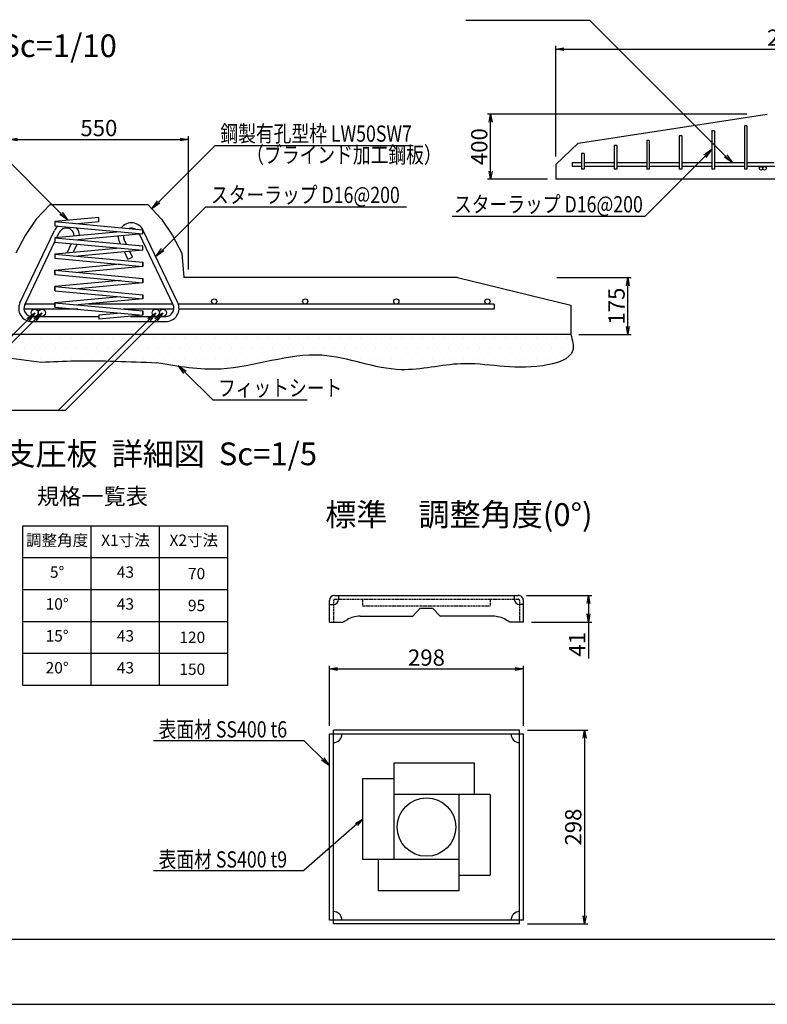
# Model space of a CAD drawing. Units: millimetres. Extents: x 0 to 16820, y 0 to 11880.
# Drawn here: x 7524 to 12118, y 0 to 6055 of the extents above; entities that cross this region are included whole.
import ezdxf
from ezdxf.enums import TextEntityAlignment as Align

# ---------------------------------------------------------------- set-up
doc = ezdxf.new("R2010")
doc.units = ezdxf.units.MM
doc.linetypes.add('HIDDEN', pattern=[9.525, 6.35, -3.175])
for name, color, linetype in [('D-MTR-TXT', 7, 'Continuous'), ('D-STR', 1, 'Continuous'), ('D-STR-DIM', 7, 'Continuous'), ('D-STR-HTXT', 7, 'Continuous'), ('D-STR1', 4, 'Continuous'), ('D-STR2', 5, 'Continuous'), ('D-TTL', 2, 'Continuous'), ('HATCH', 6, 'Continuous')]:
    doc.layers.add(name, color=color, linetype=linetype)
doc.styles.add('DIM', font='romans.shx', dxfattribs={"width": 0.8, "bigfont": 'bigfont.shx'})
doc.styles.add('SNP0408', font='romans.shx', dxfattribs={"width": 0.8, "bigfont": 'bigfont.shx'})
doc.styles.add('TEXT', font='romans.shx', dxfattribs={"bigfont": 'bigfont.shx'})
doc.styles.add('TXT0510', font='romans.shx', dxfattribs={"height": 100, "bigfont": 'bigfont.shx'})
doc.styles.add('TYTLE', font='romans.shx', dxfattribs={"height": 100, "bigfont": 'bigfont.shx'})
doc.styles.add('TYTLE 120', font='romans.shx', dxfattribs={"bigfont": 'bigfont.shx'})
doc.styles.add('TYTLE 90', font='romans.shx', dxfattribs={"bigfont": 'bigfont.shx'})
doc.dimstyles.new('1-10', dxfattribs={"dimscale": 0, "dimtxt": 100, "dimasz": 50, "dimexe": 20, "dimexo": 50, "dimgap": 20, "dimtad": 1, "dimdec": 0, "dimlfac": 0.5, "dimzin": 1, "dimdsep": 46, "dimtxsty": 'Standard', "dimblk1": 'OPEN', "dimblk2": 'OPEN', "dimsah": 1, "dimcen": 0, "dimadec": 0, "dimazin": 0, "dimtfac": 1, "dimtdec": 0, "dimtmove": 0, "dimatfit": 3, "dimldrblk": 'OPEN', "dimfxl": 1, "dimtolj": 1, "dimtzin": 0, "dimarcsym": 0})
doc.dimstyles.new('1-20', dxfattribs={"dimscale": 0, "dimtxt": 100, "dimasz": 50, "dimexe": 20, "dimexo": 50, "dimgap": 20, "dimtad": 1, "dimdec": 0, "dimzin": 1, "dimdsep": 46, "dimtxsty": 'Standard', "dimblk1": 'OPEN', "dimblk2": 'OPEN', "dimsah": 1, "dimcen": 0, "dimazin": 0, "dimtfac": 1, "dimtdec": 0, "dimtmove": 0, "dimatfit": 3, "dimldrblk": 'OPEN', "dimfxl": 1, "dimtolj": 1, "dimtzin": 0, "dimarcsym": 0})
doc.dimstyles.new('1-5', dxfattribs={"dimscale": 0, "dimtxt": 100, "dimasz": 50, "dimexe": 20, "dimexo": 50, "dimgap": 20, "dimtad": 1, "dimdec": 0, "dimdsep": 46, "dimtxsty": 'Standard', "dimblk1": 'OPEN', "dimblk2": 'OPEN', "dimsah": 1, "dimcen": 0, "dimadec": 0, "dimazin": 0, "dimtfac": 1, "dimtdec": 0, "dimtmove": 0, "dimatfit": 3, "dimldrblk": 'OPEN', "dimfxl": 1, "dimtolj": 1, "dimtzin": 0, "dimarcsym": 0})

# ---------------------------------------------------------------- blocks, each defined once
blk = doc.blocks.new('_OPEN')
at = {"color": 0, "linetype": 'ByBlock'}
for p, q in [((-1, 0.17), (0, 0)), ((0, 0), (-1, -0.17)), ((0, 0), (-1, 0))]:
    blk.add_line(p, q, dxfattribs=at)
blk = doc.blocks.new('*D65')
at = {"layer": 'D-STR-DIM', "color": 0, "lineweight": -2}
for p, q in [((7460, 4518.4), (7460, 5338.4)), ((8560, 4518.4), (8560, 5338.4)), ((7510, 5318.4), (8510, 5318.4))]:
    blk.add_line(p, q, dxfattribs=at)
at = {"layer": 'DEFPOINTS', "color": 0}
for p in [(8560, 5318.4), (7460, 4468.4), (8560, 4468.4)]:
    blk.add_point(p, dxfattribs=at)
at = {"layer": 'D-STR-DIM', "color": 0, "lineweight": -2, "xscale": 50, "yscale": 50, "zscale": 50, "rotation": 180}
blk.add_blockref('_OPEN', (7460, 5318.4), dxfattribs=at)
at = {"layer": 'D-STR-DIM', "color": 0, "lineweight": -2, "xscale": 50, "yscale": 50, "zscale": 50}
blk.add_blockref('_OPEN', (8560, 5318.4), dxfattribs=at)
at = {"layer": 'D-STR-DIM', "color": 0, "insert": (8010, 5388.4), "char_height": 100, "attachment_point": 5}
blk.add_mtext('\\A1;550', dxfattribs=at)
blk = doc.blocks.new('*D73')
at = {"layer": 'D-STR-DIM', "color": 0, "lineweight": -2}
for p, q in [((11992.5, 5474.1), (10397.5, 5474.1)), ((10417.5, 5124.1), (10417.5, 5424.1)), ((10767.5, 5074.1), (10397.5, 5074.1))]:
    blk.add_line(p, q, dxfattribs=at)
at = {"layer": 'DEFPOINTS', "color": 0}
for p in [(10417.5, 5474.1), (12042.5, 5474.1), (10817.5, 5074.1)]:
    blk.add_point(p, dxfattribs=at)
at = {"layer": 'D-STR-DIM', "color": 0, "lineweight": -2, "xscale": 50, "yscale": 50, "zscale": 50}
for p, rotation in [((10417.5, 5474.1), 90), ((10417.5, 5074.1), 270)]:
    blk.add_blockref('_OPEN', p, dxfattribs=dict(at, rotation=rotation))
at = {"layer": 'D-STR-DIM', "color": 0, "insert": (10347.5, 5274.1), "char_height": 100, "attachment_point": 5, "rotation": 90}
blk.add_mtext('\\A1;400', dxfattribs=at)
blk = doc.blocks.new('*D74')
at = {"layer": 'D-STR-DIM', "color": 0, "lineweight": -2}
for p, q in [((10817.5, 5214.1), (10817.5, 5894.1)), ((10867.5, 5874.1), (13667.5, 5874.1)), ((13717.5, 5214.1), (13717.5, 5894.1))]:
    blk.add_line(p, q, dxfattribs=at)
at = {"layer": 'DEFPOINTS', "color": 0}
for p in [(13717.5, 5874.1), (10817.5, 5164.1), (13717.5, 5164.1)]:
    blk.add_point(p, dxfattribs=at)
at = {"layer": 'D-STR-DIM', "color": 0, "lineweight": -2, "xscale": 50, "yscale": 50, "zscale": 50, "rotation": 180}
blk.add_blockref('_OPEN', (10817.5, 5874.1), dxfattribs=at)
at = {"layer": 'D-STR-DIM', "color": 0, "lineweight": -2, "xscale": 50, "yscale": 50, "zscale": 50}
blk.add_blockref('_OPEN', (13717.5, 5874.1), dxfattribs=at)
at = {"layer": 'D-STR-DIM', "color": 0, "insert": (12267.5, 5944.1), "char_height": 100, "attachment_point": 5}
blk.add_mtext('\\A1;2900', dxfattribs=at)
blk = doc.blocks.new('*D88')
at = {"layer": 'D-STR-DIM', "color": 0, "lineweight": -2}
for p, q in [((10823.8, 4468.4), (11281.1, 4468.4)), ((11261.1, 4168.4), (11261.1, 4418.4)), ((10960, 4118.4), (11281.1, 4118.4))]:
    blk.add_line(p, q, dxfattribs=at)
at = {"layer": 'DEFPOINTS', "color": 0}
for p in [(10773.8, 4468.4), (11261.1, 4468.4), (10910, 4118.4)]:
    blk.add_point(p, dxfattribs=at)
at = {"layer": 'D-STR-DIM', "color": 0, "lineweight": -2, "xscale": 50, "yscale": 50, "zscale": 50}
for p, rotation in [((11261.1, 4468.4), 90), ((11261.1, 4118.4), 270)]:
    blk.add_blockref('_OPEN', p, dxfattribs=dict(at, rotation=rotation))
at = {"layer": 'D-STR-DIM', "color": 0, "insert": (11191.1, 4293.4), "char_height": 100, "attachment_point": 5, "rotation": 90}
blk.add_mtext('\\A1;175', dxfattribs=at)
blk = doc.blocks.new('*X2')
at = {"layer": 'D-STR1', "color": 0}
for p, q in [((4413.25, 3746.5), (4413.25, 3746.5)), ((4476.75, 3746.5), (4476.75, 3746.5)), ((4540.25, 3746.5), (4540.25, 3746.5)), ((4603.75, 3746.5), (4603.75, 3746.5)), ((4667.25, 3746.5), (4667.25, 3746.5)), ((4730.75, 3746.5), (4730.75, 3746.5)), ((4794.25, 3746.5), (4794.25, 3746.5)), ((4857.75, 3746.5), (4857.75, 3746.5)), ((4921.25, 3746.5), (4921.25, 3746.5)), ((4984.75, 3746.5), (4984.75, 3746.5)), ((5048.25, 3746.5), (5048.25, 3746.5)), ((5111.75, 3746.5), (5111.75, 3746.5)), ((5175.25, 3746.5), (5175.25, 3746.5)), ((5238.75, 3746.5), (5238.75, 3746.5)), ((5302.25, 3746.5), (5302.25, 3746.5)), ((5365.75, 3746.5), (5365.75, 3746.5)), ((5429.25, 3746.5), (5429.25, 3746.5)), ((5492.75, 3746.5), (5492.75, 3746.5)), ((5556.25, 3746.5), (5556.25, 3746.5)), ((5619.75, 3746.5), (5619.75, 3746.5)), ((5683.25, 3746.5), (5683.25, 3746.5)), ((5746.75, 3746.5), (5746.75, 3746.5)), ((5810.25, 3746.5), (5810.25, 3746.5)), ((5873.75, 3746.5), (5873.75, 3746.5)), ((5937.25, 3746.5), (5937.25, 3746.5)), ((6000.75, 3746.5), (6000.75, 3746.5)), ((6064.25, 3746.5), (6064.25, 3746.5)), ((6127.75, 3746.5), (6127.75, 3746.5)), ((6191.25, 3746.5), (6191.25, 3746.5)), ((6254.75, 3746.5), (6254.75, 3746.5)), ((6318.25, 3746.5), (6318.25, 3746.5)), ((6381.75, 3746.5), (6381.75, 3746.5)), ((6445.25, 3746.5), (6445.25, 3746.5)), ((6508.75, 3746.5), (6508.75, 3746.5)), ((6572.25, 3746.5), (6572.25, 3746.5)), ((6635.75, 3746.5), (6635.75, 3746.5)), ((6699.25, 3746.5), (6699.25, 3746.5)), ((6762.75, 3746.5), (6762.75, 3746.5)), ((6826.25, 3746.5), (6826.25, 3746.5)), ((6889.75, 3746.5), (6889.75, 3746.5)), ((6953.25, 3746.5), (6953.25, 3746.5)), ((7016.75, 3746.5), (7016.75, 3746.5)), ((7080.25, 3746.5), (7080.25, 3746.5)), ((7143.75, 3746.5), (7143.75, 3746.5)), ((7207.25, 3746.5), (7207.25, 3746.5)), ((7270.75, 3746.5), (7270.75, 3746.5)), ((7334.25, 3746.5), (7334.25, 3746.5)), ((7397.75, 3746.5), (7397.75, 3746.5)), ((7461.25, 3746.5), (7461.25, 3746.5)), ((7524.75, 3746.5), (7524.75, 3746.5)), ((7588.25, 3746.5), (7588.25, 3746.5)), ((7651.75, 3746.5), (7651.75, 3746.5)), ((7715.25, 3746.5), (7715.25, 3746.5)), ((7778.75, 3746.5), (7778.75, 3746.5)), ((7842.25, 3746.5), (7842.25, 3746.5)), ((7905.75, 3746.5), (7905.75, 3746.5)), ((7969.25, 3746.5), (7969.25, 3746.5)), ((8032.75, 3746.5), (8032.75, 3746.5)), ((8096.25, 3746.5), (8096.25, 3746.5)), ((8159.75, 3746.5), (8159.75, 3746.5)), ((8223.25, 3746.5), (8223.25, 3746.5)), ((8286.75, 3746.5), (8286.75, 3746.5)), ((8350.25, 3746.5), (8350.25, 3746.5)), ((8413.75, 3746.5), (8413.75, 3746.5)), ((8477.25, 3746.5), (8477.25, 3746.5)), ((8540.75, 3746.5), (8540.75, 3746.5)), ((8604.25, 3746.5), (8604.25, 3746.5)), ((8667.75, 3746.5), (8667.75, 3746.5)), ((8731.25, 3746.5), (8731.25, 3746.5)), ((8794.75, 3746.5), (8794.75, 3746.5)), ((8858.25, 3746.5), (8858.25, 3746.5)), ((8921.75, 3746.5), (8921.75, 3746.5)), ((8985.25, 3746.5), (8985.25, 3746.5)), ((9048.75, 3746.5), (9048.75, 3746.5)), ((9112.25, 3746.5), (9112.25, 3746.5)), ((9175.75, 3746.5), (9175.75, 3746.5)), ((9239.25, 3746.5), (9239.25, 3746.5)), ((9302.75, 3746.5), (9302.75, 3746.5)), ((9366.25, 3746.5), (9366.25, 3746.5)), ((9429.75, 3746.5), (9429.75, 3746.5)), ((9493.25, 3746.5), (9493.25, 3746.5)), ((9556.75, 3746.5), (9556.75, 3746.5)), ((9620.25, 3746.5), (9620.25, 3746.5)), ((9683.75, 3746.5), (9683.75, 3746.5)), ((9747.25, 3746.5), (9747.25, 3746.5)), ((9810.75, 3746.5), (9810.75, 3746.5)), ((9874.25, 3746.5), (9874.25, 3746.5)), ((9937.75, 3746.5), (9937.75, 3746.5)), ((10001.25, 3746.5), (10001.25, 3746.5)), ((10064.75, 3746.5), (10064.75, 3746.5)), ((10128.25, 3746.5), (10128.25, 3746.5)), ((4381.5, 3683), (4381.5, 3683)), ((4445, 3683), (4445, 3683)), ((4508.5, 3683), (4508.5, 3683)), ((4572, 3683), (4572, 3683)), ((4635.5, 3683), (4635.5, 3683)), ((4699, 3683), (4699, 3683)), ((4762.5, 3683), (4762.5, 3683)), ((4826, 3683), (4826, 3683)), ((4889.5, 3683), (4889.5, 3683)), ((4953, 3683), (4953, 3683)), ((5016.5, 3683), (5016.5, 3683)), ((5080, 3683), (5080, 3683)), ((5143.5, 3683), (5143.5, 3683)), ((5207, 3683), (5207, 3683)), ((5270.5, 3683), (5270.5, 3683)), ((5334, 3683), (5334, 3683)), ((5397.5, 3683), (5397.5, 3683)), ((5461, 3683), (5461, 3683)), ((5524.5, 3683), (5524.5, 3683)), ((5588, 3683), (5588, 3683)), ((5651.5, 3683), (5651.5, 3683)), ((5715, 3683), (5715, 3683)), ((5778.5, 3683), (5778.5, 3683)), ((5842, 3683), (5842, 3683)), ((5905.5, 3683), (5905.5, 3683)), ((5969, 3683), (5969, 3683)), ((6032.5, 3683), (6032.5, 3683)), ((6096, 3683), (6096, 3683)), ((6159.5, 3683), (6159.5, 3683)), ((6223, 3683), (6223, 3683)), ((6286.5, 3683), (6286.5, 3683)), ((6350, 3683), (6350, 3683)), ((6413.5, 3683), (6413.5, 3683)), ((6477, 3683), (6477, 3683)), ((6540.5, 3683), (6540.5, 3683)), ((6604, 3683), (6604, 3683)), ((6667.5, 3683), (6667.5, 3683)), ((6731, 3683), (6731, 3683)), ((6794.5, 3683), (6794.5, 3683)), ((6858, 3683), (6858, 3683)), ((6921.5, 3683), (6921.5, 3683)), ((6985, 3683), (6985, 3683)), ((7048.5, 3683), (7048.5, 3683)), ((7112, 3683), (7112, 3683)), ((7175.5, 3683), (7175.5, 3683)), ((7239, 3683), (7239, 3683)), ((7302.5, 3683), (7302.5, 3683)), ((7366, 3683), (7366, 3683)), ((7429.5, 3683), (7429.5, 3683)), ((7493, 3683), (7493, 3683)), ((7556.5, 3683), (7556.5, 3683)), ((7620, 3683), (7620, 3683)), ((7683.5, 3683), (7683.5, 3683)), ((7747, 3683), (7747, 3683)), ((7810.5, 3683), (7810.5, 3683)), ((7874, 3683), (7874, 3683)), ((7937.5, 3683), (7937.5, 3683)), ((8001, 3683), (8001, 3683)), ((8064.5, 3683), (8064.5, 3683)), ((8128, 3683), (8128, 3683)), ((8191.5, 3683), (8191.5, 3683)), ((8255, 3683), (8255, 3683)), ((8318.5, 3683), (8318.5, 3683)), ((8382, 3683), (8382, 3683)), ((8445.5, 3683), (8445.5, 3683)), ((8509, 3683), (8509, 3683)), ((8572.5, 3683), (8572.5, 3683)), ((8636, 3683), (8636, 3683)), ((8699.5, 3683), (8699.5, 3683)), ((8763, 3683), (8763, 3683)), ((8826.5, 3683), (8826.5, 3683)), ((8890, 3683), (8890, 3683)), ((8953.5, 3683), (8953.5, 3683)), ((9017, 3683), (9017, 3683)), ((9080.5, 3683), (9080.5, 3683)), ((9144, 3683), (9144, 3683)), ((9207.5, 3683), (9207.5, 3683)), ((9271, 3683), (9271, 3683)), ((9334.5, 3683), (9334.5, 3683)), ((9398, 3683), (9398, 3683)), ((9461.5, 3683), (9461.5, 3683)), ((9525, 3683), (9525, 3683)), ((9588.5, 3683), (9588.5, 3683)), ((9652, 3683), (9652, 3683)), ((9715.5, 3683), (9715.5, 3683)), ((9779, 3683), (9779, 3683)), ((9842.5, 3683), (9842.5, 3683)), ((9906, 3683), (9906, 3683)), ((9969.5, 3683), (9969.5, 3683)), ((10033, 3683), (10033, 3683)), ((10096.5, 3683), (10096.5, 3683)), ((10160, 3683), (10160, 3683)), ((4476.75, 3619.5), (4476.75, 3619.5)), ((4540.25, 3619.5), (4540.25, 3619.5)), ((4603.75, 3619.5), (4603.75, 3619.5)), ((4667.25, 3619.5), (4667.25, 3619.5)), ((4730.75, 3619.5), (4730.75, 3619.5)), ((4794.25, 3619.5), (4794.25, 3619.5)), ((4857.75, 3619.5), (4857.75, 3619.5)), ((4921.25, 3619.5), (4921.25, 3619.5)), ((5175.25, 3619.5), (5175.25, 3619.5)), ((5238.75, 3619.5), (5238.75, 3619.5)), ((5302.25, 3619.5), (5302.25, 3619.5)), ((5365.75, 3619.5), (5365.75, 3619.5)), ((5429.25, 3619.5), (5429.25, 3619.5)), ((5492.75, 3619.5), (5492.75, 3619.5)), ((5556.25, 3619.5), (5556.25, 3619.5)), ((5619.75, 3619.5), (5619.75, 3619.5)), ((5683.25, 3619.5), (5683.25, 3619.5)), ((5746.75, 3619.5), (5746.75, 3619.5)), ((5810.25, 3619.5), (5810.25, 3619.5)), ((6762.75, 3619.5), (6762.75, 3619.5)), ((6826.25, 3619.5), (6826.25, 3619.5)), ((6889.75, 3619.5), (6889.75, 3619.5)), ((6953.25, 3619.5), (6953.25, 3619.5)), ((7016.75, 3619.5), (7016.75, 3619.5)), ((7080.25, 3619.5), (7080.25, 3619.5)), ((7143.75, 3619.5), (7143.75, 3619.5)), ((7207.25, 3619.5), (7207.25, 3619.5)), ((7270.75, 3619.5), (7270.75, 3619.5)), ((7334.25, 3619.5), (7334.25, 3619.5)), ((7397.75, 3619.5), (7397.75, 3619.5)), ((7461.25, 3619.5), (7461.25, 3619.5)), ((7524.75, 3619.5), (7524.75, 3619.5)), ((7588.25, 3619.5), (7588.25, 3619.5)), ((7651.75, 3619.5), (7651.75, 3619.5)), ((7715.25, 3619.5), (7715.25, 3619.5)), ((7778.75, 3619.5), (7778.75, 3619.5)), ((7842.25, 3619.5), (7842.25, 3619.5)), ((7905.75, 3619.5), (7905.75, 3619.5)), ((7969.25, 3619.5), (7969.25, 3619.5)), ((8032.75, 3619.5), (8032.75, 3619.5)), ((8096.25, 3619.5), (8096.25, 3619.5)), ((8159.75, 3619.5), (8159.75, 3619.5)), ((8223.25, 3619.5), (8223.25, 3619.5)), ((8286.75, 3619.5), (8286.75, 3619.5)), ((8350.25, 3619.5), (8350.25, 3619.5)), ((8794.75, 3619.5), (8794.75, 3619.5)), ((8858.25, 3619.5), (8858.25, 3619.5)), ((8921.75, 3619.5), (8921.75, 3619.5)), ((8985.25, 3619.5), (8985.25, 3619.5)), ((9048.75, 3619.5), (9048.75, 3619.5)), ((9112.25, 3619.5), (9112.25, 3619.5)), ((9175.75, 3619.5), (9175.75, 3619.5)), ((9239.25, 3619.5), (9239.25, 3619.5)), ((9302.75, 3619.5), (9302.75, 3619.5)), ((9366.25, 3619.5), (9366.25, 3619.5)), ((9429.75, 3619.5), (9429.75, 3619.5)), ((9493.25, 3619.5), (9493.25, 3619.5)), ((9556.75, 3619.5), (9556.75, 3619.5)), ((9620.25, 3619.5), (9620.25, 3619.5)), ((9683.75, 3619.5), (9683.75, 3619.5)), ((9747.25, 3619.5), (9747.25, 3619.5)), ((9810.75, 3619.5), (9810.75, 3619.5)), ((9874.25, 3619.5), (9874.25, 3619.5)), ((9937.75, 3619.5), (9937.75, 3619.5)), ((10001.25, 3619.5), (10001.25, 3619.5)), ((10064.75, 3619.5), (10064.75, 3619.5)), ((5461, 3556), (5461, 3556)), ((5524.5, 3556), (5524.5, 3556)), ((9080.5, 3556), (9080.5, 3556)), ((9144, 3556), (9144, 3556))]:
    blk.add_line(p, q, dxfattribs=at)
blk = doc.blocks.new('*D47')
at = {"layer": 'D-STR-DIM', "color": 0, "lineweight": -2}
for p, q in [((9427, 1712), (9427, 2082)), ((9477, 2062), (10569, 2062)), ((10619, 1712), (10619, 2082))]:
    blk.add_line(p, q, dxfattribs=at)
at = {"layer": 'DEFPOINTS', "color": 0}
for p in [(10619, 2062), (9427, 1662), (10619, 1662)]:
    blk.add_point(p, dxfattribs=at)
at = {"layer": 'D-STR-DIM', "color": 0, "lineweight": -2, "xscale": 50, "yscale": 50, "zscale": 50, "rotation": 180}
blk.add_blockref('_OPEN', (9427, 2062), dxfattribs=at)
at = {"layer": 'D-STR-DIM', "color": 0, "lineweight": -2, "xscale": 50, "yscale": 50, "zscale": 50}
blk.add_blockref('_OPEN', (10619, 2062), dxfattribs=at)
at = {"layer": 'D-STR-DIM', "color": 0, "insert": (10023, 2132), "char_height": 100, "attachment_point": 5}
blk.add_mtext('\\A1;298', dxfattribs=at)
blk = doc.blocks.new('*D52')
at = {"layer": 'D-STR-DIM', "color": 0, "lineweight": -2}
for p, q in [((10645, 1686), (11015, 1686)), ((10995, 1636), (10995, 544)), ((10645, 494), (11015, 494))]:
    blk.add_line(p, q, dxfattribs=at)
at = {"layer": 'DEFPOINTS', "color": 0}
for p in [(10595, 1686), (10595, 494), (10995, 494)]:
    blk.add_point(p, dxfattribs=at)
at = {"layer": 'D-STR-DIM', "color": 0, "lineweight": -2, "xscale": 50, "yscale": 50, "zscale": 50}
for p, rotation in [((10995, 1686), 90), ((10995, 494), 270)]:
    blk.add_blockref('_OPEN', p, dxfattribs=dict(at, rotation=rotation))
at = {"layer": 'D-STR-DIM', "color": 0, "insert": (10925, 1090), "char_height": 100, "attachment_point": 5, "rotation": 90}
blk.add_mtext('\\A1;298', dxfattribs=at)
blk = doc.blocks.new('*D53')
at = {"layer": 'D-STR-DIM', "color": 0, "lineweight": -2}
for p, q in [((10637, 2514.5), (11039, 2514.5)), ((11019, 2464.5), (11019, 2400.5)), ((10669, 2350.5), (11039, 2350.5)), ((11019, 2350.5), (11019, 2127.1))]:
    blk.add_line(p, q, dxfattribs=at)
at = {"layer": 'DEFPOINTS', "color": 0}
for p in [(10587, 2514.5), (10619, 2350.5), (11019, 2350.5)]:
    blk.add_point(p, dxfattribs=at)
at = {"layer": 'D-STR-DIM', "color": 0, "lineweight": -2, "xscale": 50, "yscale": 50, "zscale": 50}
for p, rotation in [((11019, 2514.5), 90), ((11019, 2350.5), 270)]:
    blk.add_blockref('_OPEN', p, dxfattribs=dict(at, rotation=rotation))
at = {"layer": 'D-STR-DIM', "color": 0, "insert": (10949, 2213.8), "char_height": 100, "attachment_point": 5, "rotation": 90}
blk.add_mtext('\\A1;41', dxfattribs=at)
blk = doc.blocks.new('*X3')
at = {"layer": 'D-STR', "color": 0}
for p, q in [((4413.25, 3746.5), (4413.25, 3746.5)), ((4476.75, 3746.5), (4476.75, 3746.5)), ((4540.25, 3746.5), (4540.25, 3746.5)), ((4603.75, 3746.5), (4603.75, 3746.5)), ((4667.25, 3746.5), (4667.25, 3746.5)), ((4730.75, 3746.5), (4730.75, 3746.5)), ((4794.25, 3746.5), (4794.25, 3746.5)), ((4857.75, 3746.5), (4857.75, 3746.5)), ((4921.25, 3746.5), (4921.25, 3746.5)), ((4984.75, 3746.5), (4984.75, 3746.5)), ((5048.25, 3746.5), (5048.25, 3746.5)), ((5111.75, 3746.5), (5111.75, 3746.5)), ((5175.25, 3746.5), (5175.25, 3746.5)), ((5238.75, 3746.5), (5238.75, 3746.5)), ((5302.25, 3746.5), (5302.25, 3746.5)), ((5365.75, 3746.5), (5365.75, 3746.5)), ((5429.25, 3746.5), (5429.25, 3746.5)), ((5492.75, 3746.5), (5492.75, 3746.5)), ((5556.25, 3746.5), (5556.25, 3746.5)), ((5619.75, 3746.5), (5619.75, 3746.5)), ((5683.25, 3746.5), (5683.25, 3746.5)), ((5746.75, 3746.5), (5746.75, 3746.5)), ((5810.25, 3746.5), (5810.25, 3746.5)), ((5873.75, 3746.5), (5873.75, 3746.5)), ((5937.25, 3746.5), (5937.25, 3746.5)), ((6000.75, 3746.5), (6000.75, 3746.5)), ((6064.25, 3746.5), (6064.25, 3746.5)), ((6127.75, 3746.5), (6127.75, 3746.5)), ((6191.25, 3746.5), (6191.25, 3746.5)), ((6254.75, 3746.5), (6254.75, 3746.5)), ((6318.25, 3746.5), (6318.25, 3746.5)), ((6381.75, 3746.5), (6381.75, 3746.5)), ((6445.25, 3746.5), (6445.25, 3746.5)), ((6508.75, 3746.5), (6508.75, 3746.5)), ((6572.25, 3746.5), (6572.25, 3746.5)), ((6635.75, 3746.5), (6635.75, 3746.5)), ((6699.25, 3746.5), (6699.25, 3746.5)), ((6762.75, 3746.5), (6762.75, 3746.5)), ((6826.25, 3746.5), (6826.25, 3746.5)), ((6889.75, 3746.5), (6889.75, 3746.5)), ((6953.25, 3746.5), (6953.25, 3746.5)), ((7016.75, 3746.5), (7016.75, 3746.5)), ((7080.25, 3746.5), (7080.25, 3746.5)), ((7143.75, 3746.5), (7143.75, 3746.5)), ((7207.25, 3746.5), (7207.25, 3746.5)), ((7270.75, 3746.5), (7270.75, 3746.5)), ((7334.25, 3746.5), (7334.25, 3746.5)), ((7397.75, 3746.5), (7397.75, 3746.5)), ((7461.25, 3746.5), (7461.25, 3746.5)), ((7524.75, 3746.5), (7524.75, 3746.5)), ((7588.25, 3746.5), (7588.25, 3746.5)), ((7651.75, 3746.5), (7651.75, 3746.5)), ((7715.25, 3746.5), (7715.25, 3746.5)), ((7778.75, 3746.5), (7778.75, 3746.5)), ((7842.25, 3746.5), (7842.25, 3746.5)), ((7905.75, 3746.5), (7905.75, 3746.5)), ((7969.25, 3746.5), (7969.25, 3746.5)), ((8032.75, 3746.5), (8032.75, 3746.5)), ((8096.25, 3746.5), (8096.25, 3746.5)), ((8159.75, 3746.5), (8159.75, 3746.5)), ((8223.25, 3746.5), (8223.25, 3746.5)), ((8286.75, 3746.5), (8286.75, 3746.5)), ((8350.25, 3746.5), (8350.25, 3746.5)), ((8413.75, 3746.5), (8413.75, 3746.5)), ((8477.25, 3746.5), (8477.25, 3746.5)), ((8540.75, 3746.5), (8540.75, 3746.5)), ((8604.25, 3746.5), (8604.25, 3746.5)), ((8667.75, 3746.5), (8667.75, 3746.5)), ((8731.25, 3746.5), (8731.25, 3746.5)), ((8794.75, 3746.5), (8794.75, 3746.5)), ((8858.25, 3746.5), (8858.25, 3746.5)), ((8921.75, 3746.5), (8921.75, 3746.5)), ((8985.25, 3746.5), (8985.25, 3746.5)), ((9048.75, 3746.5), (9048.75, 3746.5)), ((9112.25, 3746.5), (9112.25, 3746.5)), ((9175.75, 3746.5), (9175.75, 3746.5)), ((9239.25, 3746.5), (9239.25, 3746.5)), ((9302.75, 3746.5), (9302.75, 3746.5)), ((9366.25, 3746.5), (9366.25, 3746.5)), ((9429.75, 3746.5), (9429.75, 3746.5)), ((9493.25, 3746.5), (9493.25, 3746.5)), ((9556.75, 3746.5), (9556.75, 3746.5)), ((9620.25, 3746.5), (9620.25, 3746.5)), ((9683.75, 3746.5), (9683.75, 3746.5)), ((9747.25, 3746.5), (9747.25, 3746.5)), ((9810.75, 3746.5), (9810.75, 3746.5)), ((9874.25, 3746.5), (9874.25, 3746.5)), ((9937.75, 3746.5), (9937.75, 3746.5)), ((10001.25, 3746.5), (10001.25, 3746.5)), ((10064.75, 3746.5), (10064.75, 3746.5)), ((10128.25, 3746.5), (10128.25, 3746.5)), ((4381.5, 3683), (4381.5, 3683)), ((4445, 3683), (4445, 3683)), ((4508.5, 3683), (4508.5, 3683)), ((4572, 3683), (4572, 3683)), ((4635.5, 3683), (4635.5, 3683)), ((4699, 3683), (4699, 3683)), ((4762.5, 3683), (4762.5, 3683)), ((4826, 3683), (4826, 3683)), ((4889.5, 3683), (4889.5, 3683)), ((4953, 3683), (4953, 3683)), ((5016.5, 3683), (5016.5, 3683)), ((5080, 3683), (5080, 3683)), ((5143.5, 3683), (5143.5, 3683)), ((5207, 3683), (5207, 3683)), ((5270.5, 3683), (5270.5, 3683)), ((5334, 3683), (5334, 3683)), ((5397.5, 3683), (5397.5, 3683)), ((5461, 3683), (5461, 3683)), ((5524.5, 3683), (5524.5, 3683)), ((5588, 3683), (5588, 3683)), ((5651.5, 3683), (5651.5, 3683)), ((5715, 3683), (5715, 3683)), ((5778.5, 3683), (5778.5, 3683)), ((5842, 3683), (5842, 3683)), ((5905.5, 3683), (5905.5, 3683)), ((5969, 3683), (5969, 3683)), ((6032.5, 3683), (6032.5, 3683)), ((6096, 3683), (6096, 3683)), ((6159.5, 3683), (6159.5, 3683)), ((6223, 3683), (6223, 3683)), ((6286.5, 3683), (6286.5, 3683)), ((6350, 3683), (6350, 3683)), ((6413.5, 3683), (6413.5, 3683)), ((6477, 3683), (6477, 3683)), ((6540.5, 3683), (6540.5, 3683)), ((6604, 3683), (6604, 3683)), ((6667.5, 3683), (6667.5, 3683)), ((6731, 3683), (6731, 3683)), ((6794.5, 3683), (6794.5, 3683)), ((6858, 3683), (6858, 3683)), ((6921.5, 3683), (6921.5, 3683)), ((6985, 3683), (6985, 3683)), ((7048.5, 3683), (7048.5, 3683)), ((7112, 3683), (7112, 3683)), ((7175.5, 3683), (7175.5, 3683)), ((7239, 3683), (7239, 3683)), ((7302.5, 3683), (7302.5, 3683)), ((7366, 3683), (7366, 3683)), ((7429.5, 3683), (7429.5, 3683)), ((7493, 3683), (7493, 3683)), ((7556.5, 3683), (7556.5, 3683)), ((7620, 3683), (7620, 3683)), ((7683.5, 3683), (7683.5, 3683)), ((7747, 3683), (7747, 3683)), ((7810.5, 3683), (7810.5, 3683)), ((7874, 3683), (7874, 3683)), ((7937.5, 3683), (7937.5, 3683)), ((8001, 3683), (8001, 3683)), ((8064.5, 3683), (8064.5, 3683)), ((8128, 3683), (8128, 3683)), ((8191.5, 3683), (8191.5, 3683)), ((8255, 3683), (8255, 3683)), ((8318.5, 3683), (8318.5, 3683)), ((8382, 3683), (8382, 3683)), ((8445.5, 3683), (8445.5, 3683)), ((8509, 3683), (8509, 3683)), ((8572.5, 3683), (8572.5, 3683)), ((8636, 3683), (8636, 3683)), ((8699.5, 3683), (8699.5, 3683)), ((8763, 3683), (8763, 3683)), ((8826.5, 3683), (8826.5, 3683)), ((8890, 3683), (8890, 3683)), ((8953.5, 3683), (8953.5, 3683)), ((9017, 3683), (9017, 3683)), ((9080.5, 3683), (9080.5, 3683)), ((9144, 3683), (9144, 3683)), ((9207.5, 3683), (9207.5, 3683)), ((9271, 3683), (9271, 3683)), ((9334.5, 3683), (9334.5, 3683)), ((9398, 3683), (9398, 3683)), ((9461.5, 3683), (9461.5, 3683)), ((9525, 3683), (9525, 3683)), ((9588.5, 3683), (9588.5, 3683)), ((9652, 3683), (9652, 3683)), ((9715.5, 3683), (9715.5, 3683)), ((9779, 3683), (9779, 3683)), ((9842.5, 3683), (9842.5, 3683)), ((9906, 3683), (9906, 3683)), ((9969.5, 3683), (9969.5, 3683)), ((10033, 3683), (10033, 3683)), ((10096.5, 3683), (10096.5, 3683)), ((10160, 3683), (10160, 3683)), ((4476.75, 3619.5), (4476.75, 3619.5)), ((4540.25, 3619.5), (4540.25, 3619.5)), ((4603.75, 3619.5), (4603.75, 3619.5)), ((4667.25, 3619.5), (4667.25, 3619.5)), ((4730.75, 3619.5), (4730.75, 3619.5)), ((4794.25, 3619.5), (4794.25, 3619.5)), ((4857.75, 3619.5), (4857.75, 3619.5)), ((4921.25, 3619.5), (4921.25, 3619.5)), ((5175.25, 3619.5), (5175.25, 3619.5)), ((5238.75, 3619.5), (5238.75, 3619.5)), ((5302.25, 3619.5), (5302.25, 3619.5)), ((5365.75, 3619.5), (5365.75, 3619.5)), ((5429.25, 3619.5), (5429.25, 3619.5)), ((5492.75, 3619.5), (5492.75, 3619.5)), ((5556.25, 3619.5), (5556.25, 3619.5)), ((5619.75, 3619.5), (5619.75, 3619.5)), ((5683.25, 3619.5), (5683.25, 3619.5)), ((5746.75, 3619.5), (5746.75, 3619.5)), ((5810.25, 3619.5), (5810.25, 3619.5)), ((6762.75, 3619.5), (6762.75, 3619.5)), ((6826.25, 3619.5), (6826.25, 3619.5)), ((6889.75, 3619.5), (6889.75, 3619.5)), ((6953.25, 3619.5), (6953.25, 3619.5)), ((7016.75, 3619.5), (7016.75, 3619.5)), ((7080.25, 3619.5), (7080.25, 3619.5)), ((7143.75, 3619.5), (7143.75, 3619.5)), ((7207.25, 3619.5), (7207.25, 3619.5)), ((7270.75, 3619.5), (7270.75, 3619.5)), ((7334.25, 3619.5), (7334.25, 3619.5)), ((7397.75, 3619.5), (7397.75, 3619.5)), ((7461.25, 3619.5), (7461.25, 3619.5)), ((7524.75, 3619.5), (7524.75, 3619.5)), ((7588.25, 3619.5), (7588.25, 3619.5)), ((7651.75, 3619.5), (7651.75, 3619.5)), ((7715.25, 3619.5), (7715.25, 3619.5)), ((7778.75, 3619.5), (7778.75, 3619.5)), ((7842.25, 3619.5), (7842.25, 3619.5)), ((7905.75, 3619.5), (7905.75, 3619.5)), ((7969.25, 3619.5), (7969.25, 3619.5)), ((8032.75, 3619.5), (8032.75, 3619.5)), ((8096.25, 3619.5), (8096.25, 3619.5)), ((8159.75, 3619.5), (8159.75, 3619.5)), ((8223.25, 3619.5), (8223.25, 3619.5)), ((8286.75, 3619.5), (8286.75, 3619.5)), ((8350.25, 3619.5), (8350.25, 3619.5)), ((8794.75, 3619.5), (8794.75, 3619.5)), ((8858.25, 3619.5), (8858.25, 3619.5)), ((8921.75, 3619.5), (8921.75, 3619.5)), ((8985.25, 3619.5), (8985.25, 3619.5)), ((9048.75, 3619.5), (9048.75, 3619.5)), ((9112.25, 3619.5), (9112.25, 3619.5)), ((9175.75, 3619.5), (9175.75, 3619.5)), ((9239.25, 3619.5), (9239.25, 3619.5)), ((9302.75, 3619.5), (9302.75, 3619.5)), ((9366.25, 3619.5), (9366.25, 3619.5)), ((9429.75, 3619.5), (9429.75, 3619.5)), ((9493.25, 3619.5), (9493.25, 3619.5)), ((9556.75, 3619.5), (9556.75, 3619.5)), ((9620.25, 3619.5), (9620.25, 3619.5)), ((9683.75, 3619.5), (9683.75, 3619.5)), ((9747.25, 3619.5), (9747.25, 3619.5)), ((9810.75, 3619.5), (9810.75, 3619.5)), ((9874.25, 3619.5), (9874.25, 3619.5)), ((9937.75, 3619.5), (9937.75, 3619.5)), ((10001.25, 3619.5), (10001.25, 3619.5)), ((10064.75, 3619.5), (10064.75, 3619.5)), ((5461, 3556), (5461, 3556)), ((5524.5, 3556), (5524.5, 3556)), ((9080.5, 3556), (9080.5, 3556)), ((9144, 3556), (9144, 3556))]:
    blk.add_line(p, q, dxfattribs=at)

msp = doc.modelspace()

# ---------------------------------------------------------------- linework, layer by layer
at = {"layer": 'D-MTR-TXT'}
for p, q in [((7543.4, 1962.7), (7543.4, 2942.7)), ((7543.4, 2942.7), (8803.4, 2942.7)), ((7963.4, 1962.7), (7963.4, 2942.7)), ((8383.4, 1962.7), (8383.4, 2942.7)), ((8803.4, 1962.7), (8803.4, 2942.7)), ((7543.4, 2746.7), (8803.4, 2746.7)), ((7543.4, 2550.7), (8803.4, 2550.7)), ((7543.4, 2354.7), (8803.4, 2354.7)), ((7543.4, 2158.7), (8803.4, 2158.7)), ((7543.4, 1962.7), (8803.4, 1962.7))]:
    msp.add_line(p, q, dxfattribs=at)
at = {"layer": 'D-STR'}
for p, q in [((10956.2, 5295.4), (12117.5, 5474.1)), ((10956.2, 5295.4), (10817.5, 5164.1)), ((10817.5, 5164.1), (10817.5, 5074.1)), ((13717.5, 5074.1), (10817.5, 5074.1)), ((7710, 4918.4), (7624.9, 4828.4)), ((7710, 4918.4), (8310, 4918.4)), ((8310, 4918.4), (8395, 4828.4)), ((7624.9, 4828.4), (7556.8, 4728.4)), ((8395, 4828.4), (8463.1, 4728.4)), ((7556.8, 4728.4), (7500, 4618.4)), ((8463.1, 4728.4), (8520, 4618.4)), ((8520, 4618.4), (8532, 4468.4)), ((10213.3, 4468.4), (8532, 4468.4)), ((10213.3, 4468.4), (10910, 4298.4)), ((10910, 4298.4), (10910, 4118.4)), ((10910, 4118.4), (5110, 4118.4)), ((9427, 2350.5), (9427, 2482.5)), ((9459, 2514.5), (10587, 2514.5)), ((9483, 2514.5), (9483, 2490.5)), ((10563, 2514.5), (10563, 2490.5)), ((10619, 2350.5), (10619, 2482.5)), ((9427, 2458.5), (9451, 2458.5)), ((9985.2, 2436.5), (9937.4, 2385.5)), ((9985.2, 2436.5), (10060.8, 2436.5)), ((10060.8, 2436.5), (10108.6, 2385.5)), ((10619, 2458.5), (10595, 2458.5)), ((9509.7, 2350.5), (9535, 2365)), ((9615, 2386.5), (9938.4, 2386.5)), ((10431.1, 2386.5), (10107.7, 2386.5)), ((10536.3, 2350.5), (10511.1, 2365)), ((9427, 2350.5), (9509.7, 2350.5)), ((10619, 2350.5), (10536.3, 2350.5)), ((10619, 1662), (9427, 1662)), ((9427, 518), (9427, 1662)), ((10595, 1686), (9451, 1686)), ((9451, 494), (9451, 1686)), ((10595, 494), (10595, 1686)), ((10619, 518), (10619, 1662)), ((10319, 1482), (9823, 1482)), ((9823, 1482), (9823, 890)), ((10319, 1290), (10319, 1482)), ((9823, 1386), (9631, 1386)), ((9631, 1386), (9631, 890)), ((10415, 1290), (9823, 1290)), ((10223, 1290), (10223, 698)), ((10415, 1290), (10415, 794)), ((10223, 890), (9631, 890)), ((9727, 890), (9727, 698)), ((10223, 794), (10415, 794)), ((10223, 698), (9727, 698)), ((10619, 518), (9427, 518)), ((10595, 494), (9451, 494))]:
    msp.add_line(p, q, dxfattribs=at)
at = {"layer": 'D-STR', "linetype": 'HIDDEN'}
for p, q in [((9451, 2482.5), (9451, 2350.5)), ((9459, 2490.5), (10587, 2490.5)), ((9631, 2490.5), (9631, 2450.5)), ((10415, 2490.5), (10415, 2450.5)), ((10595, 2482.5), (10595, 2350.5)), ((9631, 2450.5), (10415, 2450.5))]:
    msp.add_line(p, q, dxfattribs=at)
at = {"layer": 'D-STR'}
msp.add_circle((10023, 1090), 180, dxfattribs=at)
for centre, radius, start, end in [((9459, 2482.5), 32, 90.00001, 180), ((9451, 2490.5), 32, 270, 0), ((10595, 2490.5), 32, 180, 270), ((10587, 2482.5), 32, 0, 90.00001), ((9615, 2226.5), 160, 90.00001, 120.00001), ((10431.1, 2226.5), 160, 59.99999, 89.99999), ((9451, 1662), 52.2, 270, 0), ((10595, 1662), 52.2, 180, 270), ((9451, 518), 52.2, 0, 90), ((10595, 518), 52.2, 90, 180)]:
    msp.add_arc(centre, radius, start, end, dxfattribs=at)
at = {"layer": 'D-STR', "linetype": 'HIDDEN'}
for centre, start, end in [((9459, 2482.5), 90.00001, 180), ((10587, 2482.5), 0, 90.00001)]:
    msp.add_arc(centre, 8, start, end, dxfattribs=at)
at = {"layer": 'D-STR'}
for points, knots in [([(10910, 4118.4), (10919.4, 4084.3), (10949.5, 3976.1), (10601.8, 3877.3), (10287.7, 3981), (9820.8, 3852.6), (9339.3, 4073.1), (8835.6, 3863.2), (8496.5, 3922.2), (8365.2, 3945.1)], [0, 0, 0, 0, 95.909954, 304.868849, 808.537324, 1176.887691, 1672.274828, 2298.346507, 2694.312034, 2694.312034, 2694.312034, 2694.312034]), ([(5247.6, 3953.3), (5341.6, 3924), (5510.9, 3871.4), (5731.1, 4014.4), (5948.3, 3964.8), (6211.3, 3874.5), (6487.2, 3926.9), (6814.3, 4023.6), (7188.8, 4012), (7491.9, 3971.6), (7656.8, 3949.6)], [0, 0, 0, 0, 280.441708, 504.776603, 721.528545, 915.70218, 1340.093567, 1522.198806, 1941.953402, 2442.653189, 2442.653189, 2442.653189, 2442.653189]), ([(7656.8, 3949.6), (7725.4, 3952.5), (7961.4, 3962.3), (8197.6, 3952.2), (8365.2, 3945.1)], [0, 0, 0, 0, 205.891952, 708.643143, 708.643143, 708.643143, 708.643143])]:
    msp.add_open_spline(points, degree=3, knots=knots, dxfattribs=at)
at = {"layer": 'D-STR-HTXT'}
for p, q in [((10265.3, 6052.3), (11025.3, 6052.3)), ((11861.1, 5216.5), (11025.3, 6052.3)), ((7776.9, 4863.6), (7253.6, 5386.8)), ((8377.8, 4933.9), (8724.3, 5280.4)), ((8724.3, 5280.4), (9940.4, 5280.4)), ((11734.1, 5213.7), (11366.4, 4845.9)), ((8402.3, 4640.1), (8666.5, 4903.5)), ((8666.5, 4903.5), (9900.6, 4903.5)), ((10181.7, 4845.9), (11366.4, 4845.9)), ((7573.5, 4210), (7017.8, 3654.2)), ((7617.5, 4210), (7061.8, 3654.2)), ((8317.5, 4210), (7761.8, 3654.2)), ((8361.5, 4210), (7805.8, 3654.2)), ((8539.9, 3886), (8709.6, 3716.3)), ((8709.6, 3716.3), (9289.2, 3716.3)), ((7805.8, 3651.2), (6225.8, 3651.2)), ((8344.8, 1623.2), (9270.5, 1623.2)), ((9401.6, 1492.1), (9270.5, 1623.2)), ((8344.8, 823.2), (9270.5, 823.2))]:
    msp.add_line(p, q, dxfattribs=at)
at = {"layer": 'D-STR1'}
for p, q in [((11976.5, 5401.1), (11976.5, 5136.1)), ((11992.5, 5401.1), (11976.5, 5401.1)), ((11992.5, 5401.1), (11992.5, 5136.1)), ((11576.5, 5341.1), (11576.5, 5136.1)), ((11592.5, 5341.1), (11576.5, 5341.1)), ((11592.5, 5341.1), (11592.5, 5136.1)), ((11776.5, 5371.1), (11776.5, 5136.1)), ((11792.5, 5371.1), (11776.5, 5371.1)), ((11792.5, 5371.1), (11792.5, 5136.1)), ((11176.5, 5281.1), (11176.5, 5136.1)), ((11192.5, 5281.1), (11176.5, 5281.1)), ((11192.5, 5281.1), (11192.5, 5136.1)), ((11376.5, 5311.1), (11376.5, 5136.1)), ((11392.5, 5311.1), (11376.5, 5311.1)), ((11392.5, 5311.1), (11392.5, 5136.1)), ((10976.5, 5232.1), (10976.5, 5136.1)), ((10992.5, 5232.1), (10976.5, 5232.1)), ((10992.5, 5232.1), (10992.5, 5136.1)), ((10917.5, 5174.1), (10917.5, 5152.1)), ((10976.5, 5174.1), (10917.5, 5174.1)), ((10976.5, 5152.1), (10917.5, 5152.1)), ((11176.5, 5174.1), (10992.5, 5174.1)), ((11176.5, 5152.1), (10992.5, 5152.1)), ((11376.5, 5174.1), (11192.5, 5174.1)), ((11376.5, 5152.1), (11192.5, 5152.1)), ((11576.5, 5174.1), (11392.5, 5174.1)), ((11576.5, 5152.1), (11392.5, 5152.1)), ((11776.5, 5174.1), (11592.5, 5174.1)), ((11776.5, 5152.1), (11592.5, 5152.1)), ((11976.5, 5174.1), (11792.5, 5174.1)), ((11976.5, 5152.1), (11792.5, 5152.1)), ((12159.6, 5174.1), (11992.5, 5174.1)), ((12202.7, 5152.1), (11992.5, 5152.1)), ((10992.5, 5136.1), (10976.5, 5136.1)), ((11192.5, 5136.1), (11176.5, 5136.1)), ((11392.5, 5136.1), (11376.5, 5136.1)), ((11592.5, 5136.1), (11576.5, 5136.1)), ((11792.5, 5136.1), (11776.5, 5136.1)), ((11992.5, 5136.1), (11976.5, 5136.1)), ((7525.2, 4314.2), (7736.8, 4759.2)), ((7751, 4714.4), (7765.7, 4745.4)), ((8465.9, 4300.4), (8259, 4735.3)), ((8494.8, 4314.2), (8283.1, 4759.2)), ((7554.1, 4300.4), (7740, 4691.3)), ((7814.7, 4620.3), (7842.1, 4677.9)), ((7851.8, 4623.7), (7876.1, 4674.8)), ((8143.2, 4676.2), (8136.8, 4689.6)), ((8180.3, 4672.7), (8165.7, 4703.3)), ((8188.4, 4581.2), (8166.7, 4626.8)), ((8217.2, 4595), (8200.6, 4629.9)), ((8188.4, 4581.2), (8217.2, 4595)), ((7740, 4306.4), (7556.9, 4306.4)), ((8463, 4306.4), (7945.6, 4306.4)), ((10440, 4306.4), (8498, 4306.4)), ((10440, 4306.4), (10440, 4274.4)), ((7880.7, 4274.4), (7549.6, 4274.4)), ((8470.3, 4274.4), (8162.3, 4274.4)), ((10440, 4274.4), (8502.5, 4274.4)), ((7598.3, 4230.4), (8010, 4230.4)), ((7598.3, 4198.4), (8421.6, 4198.4)), ((8204.2, 4230.4), (8421.6, 4230.4))]:
    msp.add_line(p, q, dxfattribs=at)
for centre, radius in [((12078.9, 5141.1), 11), ((12100.9, 5141.1), 11), ((8718, 4322.4), 16), ((9278, 4322.4), 16), ((9838, 4322.4), 16), ((10398, 4322.4), 16), ((7616, 4252.4), 22), ((7660, 4252.4), 22), ((8360, 4252.4), 22), ((8404, 4252.4), 22)]:
    msp.add_circle(centre, radius, dxfattribs=at)
for centre, radius, start, end in [((7810, 4724.4), 81, 130.69629, 154.56953), ((8210, 4724.4), 81, 25.43622, 140.62464), ((7810, 4724.4), 49, 0.02165, 154.56378), ((7810, 4724.4), 81, 2.10586, 38.74611), ((8210, 4724.4), 81, 180.74846, 205.44259), ((8210, 4724.4), 81, 160.79693, 161.72733), ((8210, 4724.4), 49, 177.77625, 205.43907), ((8210, 4724.4), 49, 62.5932, 106.82664), ((7810, 4724.4), 81, 342.37748, 343.23318), ((7598.3, 4279.4), 81, 154.56378, 270), ((7598.3, 4279.4), 49, 154.56378, 270), ((8421.6, 4279.4), 81, 270, 25.43622), ((8421.6, 4279.4), 49, 270, 25.43622)]:
    msp.add_arc(centre, radius, start, end, dxfattribs=at)
at = {"layer": 'D-STR2'}
for p, q in [((8010, 4838.4), (7740, 4813.4)), ((7740, 4813.5), (8280, 4763.5)), ((7740, 4813.4), (7740, 4787.4)), ((7740, 4787.4), (8280, 4737.5)), ((8010, 4812.3), (7881.1, 4800.4)), ((8010, 4812.3), (8010, 4838.4)), ((8140, 4750.4), (7740, 4713.4)), ((8280, 4737.3), (7881.1, 4700.4)), ((8280, 4737.3), (8280, 4763.4)), ((7740, 4713.5), (8280, 4663.5)), ((7740, 4713.4), (7740, 4687.4)), ((7740, 4687.4), (8280, 4637.5)), ((8280, 4637.3), (8280, 4663.4)), ((8140, 4650.4), (7740, 4613.4)), ((7740, 4613.5), (8280, 4563.5)), ((7740, 4613.4), (7740, 4587.4)), ((8280, 4637.3), (7881.1, 4600.4)), ((7740, 4587.4), (8280, 4537.5)), ((8140, 4550.4), (7740, 4513.4)), ((8280, 4563.5), (8280, 4537.5)), ((8280, 4537.3), (8280, 4563.4)), ((7740, 4487.4), (7740, 4513.5)), ((7740, 4513.5), (8280, 4463.5)), ((7740, 4513.4), (7740, 4487.4)), ((7740, 4513.4), (7740, 4487.4)), ((7740, 4487.4), (8280, 4437.5)), ((8280, 4537.3), (7881.1, 4500.4)), ((8140, 4450.4), (7740, 4413.4)), ((8280, 4437.3), (7881.1, 4400.4)), ((8280, 4463.5), (8280, 4437.5)), ((8280, 4437.3), (8280, 4463.4)), ((7740, 4413.5), (8280, 4363.5)), ((7740, 4387.4), (7740, 4413.5)), ((7740, 4413.4), (7740, 4387.4)), ((7740, 4413.4), (7740, 4387.4)), ((7740, 4387.4), (8280, 4337.5)), ((8280, 4363.5), (8280, 4337.5)), ((8280, 4337.3), (8280, 4363.4)), ((8140, 4350.4), (7740, 4313.4)), ((7740, 4313.5), (8280, 4263.5)), ((7740, 4287.4), (7740, 4313.5)), ((7740, 4313.4), (7740, 4287.4)), ((7740, 4313.4), (7740, 4287.4)), ((8280, 4337.3), (7881.1, 4300.4)), ((7740, 4287.4), (8280, 4237.5)), ((8145, 4251), (8010, 4238.5)), ((8010, 4238.5), (8010, 4212.4)), ((8280, 4263.5), (8280, 4237.5)), ((8280, 4237.4), (8280, 4263.5)), ((8280, 4237.4), (8010, 4212.4))]:
    msp.add_line(p, q, dxfattribs=at)
at = {"layer": 'D-TTL'}
for points in [[(0, 0), (16820, 0), (16820, 11880), (0, 11880)], [(800, 400), (16420, 400), (16420, 11480), (800, 11480)]]:
    msp.add_lwpolyline(points, close=True, dxfattribs=at)

# ---------------------------------------------------------------- block references
at = {"layer": 'D-STR-HTXT'}
for p, xscale, yscale, zscale, rotation in [((11776.5, 5256.1), -59.99999999999985, 60, 60, 225), ((11903.6, 5174.1), 59.99999999999985, 59.99999999999985, 59.99999999999985, 315), ((8335.3, 4891.5), 59.99999999999985, 59.99999999999985, 59.99999999999985, 225), ((7819.3, 4821.2), 59.99999999999984, 59.99999999999984, 59.99999999999984, 315), ((8359.9, 4597.7), 59.99999999999985, 59.99999999999985, 59.99999999999985, 225), ((7616, 4252.4), 59.99999999999985, 59.99999999999985, 59.99999999999985, 44.99999999999999), ((7660, 4252.4), 59.99999999999985, 59.99999999999985, 59.99999999999985, 44.99999999999999), ((8360, 4252.4), 59.99999999999985, 59.99999999999985, 59.99999999999985, 44.99999999999999), ((8404, 4252.4), 59.99999999999985, 59.99999999999985, 59.99999999999985, 44.99999999999999), ((8497.5, 3928.4), 59.99999999999985, 59.99999999999985, 59.99999999999985, 135), ((9427, 1466.6), 59.99999999999984, 59.99999999999984, 59.99999999999984, 315)]:
    msp.add_blockref('_OPEN', p, dxfattribs=dict(at, xscale=xscale, yscale=yscale, zscale=zscale, rotation=rotation))
at = {"layer": 'HATCH'}
for name in ['*X2', '*X3']:
    msp.add_blockref(name, (758.8, 349.2), dxfattribs=at)

# ---------------------------------------------------------------- texts
at = {"layer": 'D-MTR-TXT'}
for s, style, p in [('A-A断面図  Sc=1/10', 'TXT0510', (6453.3, 5824.8)), ('専用支圧板  詳細図  Sc=1/5', 'TYTLE', (7047.6, 3315.1)), ('標準\u3000調整角度(0%%D)', 'TYTLE 120', (9401.1, 2941.6))]:
    msp.add_text(s, height=140, dxfattribs=dict(at, style=style)).set_placement(p)
at = {"layer": 'D-MTR-TXT', "style": 'TYTLE 90'}
msp.add_text('規格一覧表', height=100, dxfattribs=at).set_placement((7970.4, 3042.5), align=Align.BOTTOM_CENTER)
at = {"layer": 'D-MTR-TXT', "style": 'TEXT'}
for s, p in [('調整角度', (7753.4, 2844.7)), ('X1寸法', (8173.4, 2844.7)), ('X2寸法', (8593.4, 2844.7)), ('5%%D', (7753.4, 2648.7)), ('43', (8173.4, 2648.7)), ('10%%D', (7753.4, 2452.7)), ('43', (8173.4, 2452.7)), ('15%%D', (7753.4, 2256.7)), ('43', (8173.4, 2256.7)), ('20%%D', (7753.4, 2060.7)), ('43', (8173.4, 2060.7))]:
    msp.add_text(s, height=70, dxfattribs=at).set_placement(p, align=Align.MIDDLE)
for s, p in [('  70', (8663.4, 2648.7)), ('95', (8663.4, 2452.7)), ('120', (8663.4, 2256.7)), ('150', (8663.4, 2060.7))]:
    msp.add_text(s, height=70, dxfattribs=at).set_placement(p, align=Align.MIDDLE_RIGHT)
at = {"layer": 'D-STR-HTXT', "width": 0.8}
for s, style, p in [('鋼製有孔型枠 LW50SW7', 'SNP0408', (8756.6, 5304.3)), ('（ブラインド加工鋼板）', 'SNP0408', (8916, 5173.8)), ('スターラップ D16@200', 'SNP0408', (8698.9, 4927.4)), ('スターラップ D16@200', 'SNP0408', (10192.4, 4869.8)), ('フィットシート', 'SNP0408', (8741.9, 3740.1)), ('表面材 SS400 t6', 'DIM', (8377, 1640.9)), ('表面材 SS400 t9', 'DIM', (8377, 840.9))]:
    msp.add_text(s, height=100, dxfattribs=dict(at, style=style)).set_placement(p)

# ---------------------------------------------------------------- dimensions: what is measured, and where the dimension line sits
at = {"layer": 'D-STR-DIM'}
for base, p1, p2, dimstyle, override, picture, middle in [((13717.5, 5874.1), (10817.5, 5164.1), (13717.5, 5164.1), '1-20', {"dimscale": 1}, '*D74', (12267.5, 5944.1)), ((10619, 2062), (9427, 1662), (10619, 1662), '1-5', {"dimscale": 1, "dimlfac": 0.25}, '*D47', (10023, 2132))]:
    dim = msp.add_linear_dim(base=base, p1=p1, p2=p2, dimstyle=dimstyle, override=override, dxfattribs=at)
    dim.commit()
    dim.dimension.update_dxf_attribs({"geometry": picture, "text_midpoint": middle})
dim = msp.add_linear_dim(base=(8560, 5318.4), p1=(7460, 4468.4), p2=(8560, 4468.4), text='550', dimstyle='1-10', override={"dimscale": 1}, dxfattribs=at)
dim.commit()
dim.dimension.update_dxf_attribs({"geometry": '*D65', "text_midpoint": (8010, 5388.4)})
for base, p1, p2, dimstyle, override, picture, middle in [((10417.5, 5474.1), (10817.5, 5074.1), (12042.5, 5474.1), '1-20', {"dimscale": 1}, '*D73', (10347.5, 5274.1)), ((11261.1, 4468.4), (10910, 4118.4), (10773.8, 4468.4), '1-10', {"dimscale": 1}, '*D88', (11191.1, 4293.4)), ((11019, 2350.5), (10587, 2514.5), (10619, 2350.5), '1-5', {"dimscale": 1, "dimlfac": 0.25}, '*D53', (10949, 2213.8)), ((10995, 494), (10595, 1686), (10595, 494), '1-5', {"dimscale": 1, "dimlfac": 0.25}, '*D52', (10925, 1090))]:
    dim = msp.add_linear_dim(base=base, p1=p1, p2=p2, angle=90, dimstyle=dimstyle, override=override, dxfattribs=at)
    dim.commit()
    dim.dimension.update_dxf_attribs({"geometry": picture, "text_midpoint": middle})

# ---------------------------------------------------------------- leaders
at = {"layer": 'D-STR-HTXT'}
msp.add_leader([(9631, 1138), (9270.5, 823.2)], dimstyle='1-20', override={"dimscale": 1, "dimgap": 1, "dimtad": 0}, dxfattribs=at)

doc.saveas('drawing.dxf')
